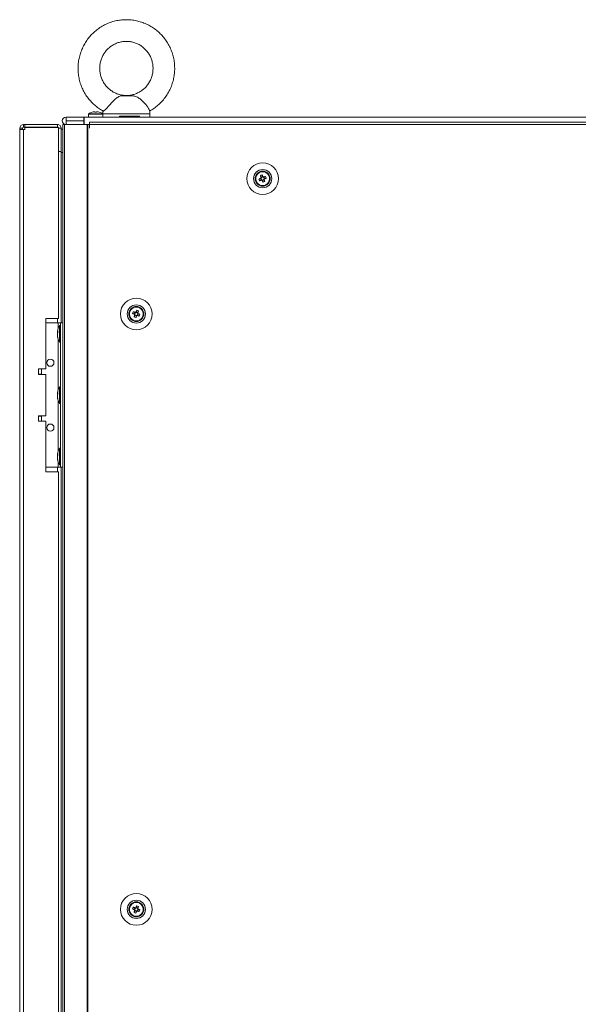
# Model space of a CAD drawing. Units: millimetres. Extents: x -3786 to 4614, y -3385 to 2555.
# Drawn here: x -1928 to -1618, y -559 to -14 of the extents above; entities that cross this region are included whole.
import ezdxf

# ---------------------------------------------------------------- set-up
doc = ezdxf.new("R2010")
doc.units = ezdxf.units.MM
doc.header["$LTSCALE"] = 5

msp = doc.modelspace()

# ---------------------------------------------------------------- linework, layer by layer
at = {"color": 7, "linetype": 'Continuous', "lineweight": 18}
for p, q in [((-1866.75, -55.77), (-1870.1, -55.77)), ((-1865.19, -55.93), (-1866.75, -55.77)), ((-1886.1, -64.75), (-1886.45, -64.75)), ((-1886.45, -64.75), (-1886.1, -64.75)), ((-1886.1, -65), (-1886.1, -64.75)), ((-1884.72, -64.75), (-1885.07, -64.75)), ((-1885.07, -64.75), (-1884.72, -64.75)), ((-1904.09, -69.82), (-1904.09, -69.82)), ((-1902.04, -69.77), (-1902.04, -67.77)), ((-1902.04, -67.77), (-1902.04, -67.77)), ((-1892.09, -67.77), (-1902.04, -67.77)), ((-1902.04, -67.77), (-1892.09, -67.77)), ((-1902.04, -69.77), (-1892.09, -69.77)), ((-1902.04, -69.87), (-1902.04, -69.87)), ((-1902.04, -69.87), (-1892.09, -69.87)), ((-1892.09, -69.87), (-1902.04, -69.87)), ((-1892.09, -67.77), (-1892.09, -67.77)), ((-1892.09, -67.77), (-1891.99, -67.77)), ((-1892.09, -67.77), (-1891.99, -67.77)), ((-1892.09, -69.77), (-1892.09, -67.77)), ((-1891.99, -69.77), (-1892.09, -69.77)), ((-1892.09, -69.87), (-1892.09, -69.87)), ((-1892.09, -69.87), (-1892.09, -71.87)), ((-1891.99, -67.77), (-1312.19, -67.78)), ((-1891.99, -67.77), (-1891.99, -67.77)), ((-1889.59, -67.77), (-1891.99, -67.77)), ((-1891.99, -69.87), (-1891.99, -69.87)), ((-1891.99, -69.87), (-1891.99, -69.87)), ((-1891.99, -69.87), (-1891.99, -69.87)), ((-1891.99, -69.87), (-1891.99, -71.76)), ((-1889.59, -66.22), (-1889.59, -67.77)), ((-1317.19, -70.62), (-1888.99, -70.62)), ((-1888.99, -71.87), (-1888.99, -70.62)), ((-1884.59, -67.77), (-1881.59, -67.77)), ((-1881.59, -65.9), (-1881.59, -67.77)), ((-1881.59, -67.77), (-1881.59, -66.22)), ((-1881.59, -67.77), (-1881.59, -67.77)), ((-1861.33, -67.27), (-1872.37, -67.27)), ((-1872.37, -67.77), (-1872.37, -67.27)), ((-1861.33, -67.77), (-1872.37, -67.77)), ((-1861.33, -67.27), (-1861.33, -67.77)), ((-1855.59, -67.77), (-1861.33, -67.77)), ((-1855.59, -67.77), (-1855.59, -65.9)), ((-1348.59, -67.77), (-1855.59, -67.77)), ((-1927.69, -73.96), (-1927.69, -73.97)), ((-1926.19, -73.97), (-1927.69, -73.97)), ((-1927.69, -73.97), (-1927.69, -74.72)), ((-1927.69, -74.72), (-1927.69, -1929.02)), ((-1925.59, -74.72), (-1927.69, -74.72)), ((-1926.19, -74.72), (-1927.69, -74.72)), ((-1926.19, -73.97), (-1926.19, -74.72)), ((-1926.19, -74.71), (-1925.59, -74.71)), ((-1926.19, -74.71), (-1925.59, -74.71)), ((-1925.59, -74.72), (-1926.19, -74.72)), ((-1925.59, -71.86), (-1925.59, -71.87)), ((-1925.59, -71.86), (-1924.84, -71.86)), ((-1924.84, -71.87), (-1925.59, -71.87)), ((-1925.59, -73.37), (-1925.59, -71.87)), ((-1924.84, -73.37), (-1925.59, -73.37)), ((-1924.84, -74.71), (-1925.59, -74.71)), ((-1925.59, -74.72), (-1925.59, -1929.02)), ((-1925.59, -74.72), (-1924.84, -74.72)), ((-1924.84, -71.86), (-1906.79, -71.86)), ((-1924.84, -71.87), (-1906.79, -71.87)), ((-1924.84, -73.37), (-1924.84, -71.87)), ((-1906.79, -73.37), (-1924.84, -73.37)), ((-1924.84, -73.54), (-1924.84, -74.72)), ((-1924.84, -73.54), (-1906.19, -73.54)), ((-1924.84, -73.54), (-1924.84, -73.54)), ((-1906.79, -73.54), (-1924.84, -73.54)), ((-1906.79, -71.87), (-1906.79, -71.86)), ((-1906.79, -73.37), (-1906.79, -71.87)), ((-1906.19, -179.37), (-1906.19, -73.54)), ((-1906.19, -73.97), (-1904.69, -73.97)), ((-1904.69, -73.97), (-1904.69, -73.96)), ((-1904.69, -86.87), (-1904.69, -73.97)), ((-1904.69, -74.36), (-1903.84, -74.36)), ((-1903.84, -71.86), (-1903.84, -71.87)), ((-1903.84, -71.87), (-1903.84, -1931.87)), ((-1902.37, -71.86), (-1903.82, -71.86)), ((-1902.6, -71.87), (-1903.82, -71.87)), ((-1902.6, -71.86), (-1902.8, -71.86)), ((-1902.8, -71.86), (-1902.58, -71.86)), ((-1902.8, -71.87), (-1902.8, -1931.87)), ((-1890.33, -71.87), (-1902.8, -71.87)), ((-1902.6, -71.87), (-1902.8, -71.87)), ((-1902.58, -71.86), (-1902.64, -71.86)), ((-1902.6, -71.86), (-1902.58, -71.86)), ((-1890.12, -71.87), (-1902.6, -71.87)), ((-1902.58, -71.86), (-1902.37, -71.86)), ((-1902.58, -71.86), (-1902.23, -71.86)), ((-1902.58, -71.87), (-1902.37, -71.87)), ((-1902.37, -71.86), (-1902.23, -71.86)), ((-1891.99, -71.76), (-1892.09, -71.76)), ((-1892.09, -71.77), (-1891.99, -71.77)), ((-1890.01, -71.87), (-1890.33, -71.87)), ((-1890.33, -71.87), (-1890.12, -71.87)), ((-1890.33, -71.87), (-1890.33, -1931.87)), ((-1890.12, -71.87), (-1890.12, -71.87)), ((-1890.01, -71.87), (-1890.12, -71.87)), ((-1889.89, -71.87), (-1890.1, -71.87)), ((-1890.01, -71.87), (-1890.01, -1931.87)), ((-1889.09, -71.87), (-1890.01, -71.87)), ((-1889.96, -71.87), (-1890.01, -71.87)), ((-1889.09, -71.87), (-1889.96, -71.87)), ((-1889.89, -71.87), (-1889.79, -71.87)), ((-1889.09, -73.87), (-1889.09, -71.87)), ((-1888.99, -71.87), (-1889.09, -71.87)), ((-1888.99, -73.87), (-1889.09, -73.87)), ((-1888.99, -73.87), (-1888.99, -71.87)), ((-1317.19, -71.87), (-1888.99, -71.87)), ((-1904.69, -86.87), (-1906.19, -86.87)), ((-1904.69, -86.94), (-1904.69, -87.37)), ((-1904.69, -87.37), (-1904.69, -181.87)), ((-1794.74, -103.08), (-1793.81, -102.71)), ((-1794.31, -100.22), (-1793.94, -101.15)), ((-1794.2, -101.75), (-1793.81, -102.71)), ((-1792.98, -100.76), (-1793.94, -101.15)), ((-1793.82, -101.43), (-1793.94, -101.15)), ((-1793.53, -102.6), (-1793.81, -102.71)), ((-1793.2, -102.97), (-1793.32, -102.69)), ((-1793.2, -102.97), (-1792.25, -102.59)), ((-1792.83, -103.9), (-1793.2, -102.97)), ((-1791.99, -101.98), (-1792.37, -101.02)), ((-1791.99, -101.98), (-1792.27, -102.09)), ((-1791.06, -101.6), (-1791.99, -101.98)), ((-1906.19, -179.37), (-1913.19, -179.37)), ((-1913.19, -179.37), (-1913.19, -207.37)), ((-1865.13, -176.6), (-1864.2, -176.98)), ((-1863.81, -176.02), (-1864.2, -176.98)), ((-1863.91, -177.09), (-1864.2, -176.98)), ((-1863.94, -177.59), (-1862.98, -177.97)), ((-1863.35, -178.9), (-1862.98, -177.97)), ((-1862.25, -176.15), (-1863.2, -175.76)), ((-1862.87, -177.69), (-1862.98, -177.97)), ((-1862.37, -177.71), (-1862.66, -177.6)), ((-1862.37, -177.71), (-1861.99, -176.75)), ((-1861.44, -178.08), (-1862.37, -177.71)), ((-1862.25, -176.15), (-1862.36, -176.43)), ((-1861.88, -175.22), (-1862.25, -176.15)), ((-1913.19, -181.87), (-1906.39, -181.87)), ((-1906.39, -181.87), (-1903.84, -181.87)), ((-1905.09, -183.22), (-1905.64, -183.22)), ((-1905.64, -192.52), (-1905.64, -183.22)), ((-1905.09, -261.87), (-1905.09, -181.87)), ((-1905.09, -181.87), (-1903.84, -181.87)), ((-1905.09, -181.87), (-1905.09, -181.87)), ((-1906.78, -186.79), (-1906.78, -187.03)), ((-1906.78, -187.03), (-1906.5, -187.04)), ((-1906.78, -187.75), (-1906.78, -187.19)), ((-1906.78, -187.19), (-1906.5, -187.21)), ((-1906.78, -187.98), (-1906.78, -188.55)), ((-1906.78, -188.94), (-1906.78, -188.71)), ((-1905.64, -192.52), (-1905.09, -192.52)), ((-1913.19, -207.37), (-1917.19, -207.37)), ((-1917.19, -207.37), (-1917.19, -210.37)), ((-1915.69, -210.27), (-1915.69, -207.37)), ((-1915.69, -210.27), (-1917.19, -210.27)), ((-1917.19, -210.37), (-1913.19, -210.37)), ((-1913.19, -210.37), (-1913.19, -233.37)), ((-1905.09, -217.22), (-1905.64, -217.22)), ((-1905.64, -226.52), (-1905.64, -217.22)), ((-1906.78, -220.79), (-1906.78, -221.03)), ((-1906.78, -221.03), (-1906.5, -221.04)), ((-1906.78, -221.75), (-1906.78, -221.19)), ((-1906.78, -221.19), (-1906.53, -221.2)), ((-1906.78, -221.98), (-1906.78, -222.55)), ((-1906.78, -222.94), (-1906.78, -222.71)), ((-1905.64, -226.52), (-1905.09, -226.52)), ((-1913.19, -233.37), (-1917.19, -233.37)), ((-1917.19, -233.37), (-1917.19, -236.37)), ((-1915.69, -236.37), (-1915.69, -233.47)), ((-1917.19, -236.37), (-1913.19, -236.37)), ((-1913.19, -236.37), (-1913.19, -264.37)), ((-1906.78, -254.79), (-1906.78, -255.03)), ((-1906.78, -255.03), (-1906.5, -255.04)), ((-1906.78, -255.75), (-1906.78, -255.19)), ((-1906.78, -255.19), (-1906.53, -255.2)), ((-1906.78, -255.98), (-1906.78, -256.55)), ((-1905.09, -251.22), (-1905.64, -251.22)), ((-1905.64, -260.52), (-1905.64, -251.22)), ((-1913.19, -261.87), (-1906.39, -261.87)), ((-1906.78, -256.94), (-1906.78, -256.71)), ((-1906.39, -261.87), (-1905.09, -261.87)), ((-1905.64, -260.52), (-1905.09, -260.52)), ((-1905.09, -261.87), (-1903.84, -261.87)), ((-1904.69, -261.87), (-1904.69, -661.87)), ((-1913.19, -264.37), (-1906.19, -264.37)), ((-1906.19, -659.37), (-1906.19, -264.37)), ((-1867.09, -506.87), (-1867.09, -506.87)), ((-1865.13, -506.6), (-1864.2, -506.98)), ((-1863.81, -506.02), (-1864.2, -506.98)), ((-1863.91, -507.09), (-1864.2, -506.98)), ((-1862.25, -506.15), (-1863.2, -505.76)), ((-1862.37, -507.71), (-1861.99, -506.75)), ((-1862.25, -506.15), (-1862.36, -506.43)), ((-1861.88, -505.22), (-1862.25, -506.15)), ((-1859.09, -506.87), (-1859.09, -506.87)), ((-1863.94, -507.59), (-1862.98, -507.97)), ((-1863.35, -508.9), (-1862.98, -507.97)), ((-1862.87, -507.69), (-1862.98, -507.97)), ((-1862.37, -507.71), (-1862.66, -507.6)), ((-1861.44, -508.08), (-1862.37, -507.71))]:
    msp.add_line(p, q, dxfattribs=at)
at = {"color": 8, "linetype": 'Continuous', "lineweight": 18}
for p, q in [((-1902.04, -69.87), (-1902.04, -71.87)), ((-1881.44, -65.9), (-1881.59, -65.9)), ((-1925.59, -74.72), (-1925.59, -74.71)), ((-1906.79, -73.54), (-1906.79, -73.54)), ((-1904.69, -74.37), (-1903.84, -74.37)), ((-1902.37, -71.87), (-1902.37, -71.86)), ((-1904.69, -87.37), (-1903.84, -87.37)), ((-1906.79, -181.87), (-1906.79, -179.37)), ((-1906.39, -184.96), (-1906.39, -181.87)), ((-1903.84, -181.87), (-1905.09, -181.87)), ((-1906.39, -218.96), (-1906.39, -190.77)), ((-1906.39, -252.96), (-1906.39, -224.77)), ((-1906.79, -264.37), (-1906.79, -261.87)), ((-1906.39, -261.87), (-1906.39, -258.77))]:
    msp.add_line(p, q, dxfattribs=at)
at = {"color": 7, "linetype": 'Continuous', "lineweight": 18, "flags": 128}
for points in [[(-1865.19, -55.93), (-1865.7, -55.93), (-1866.37, -55.93), (-1867.15, -55.93), (-1868.01, -55.93), (-1868.9, -55.93), (-1869.78, -55.93), (-1870.59, -55.93), (-1871.29, -55.93)], [(-1887.57, -65), (-1887.58, -64.99), (-1887.58, -64.99), (-1887.58, -64.98), (-1887.58, -64.98), (-1887.58, -64.98), (-1887.58, -64.99), (-1887.58, -64.99), (-1887.57, -65)], [(-1886.1, -64.75), (-1886.1, -64.77), (-1886.1, -64.79), (-1886.1, -64.82), (-1886.1, -64.85), (-1886.1, -64.88), (-1886.1, -64.92), (-1886.1, -64.96), (-1886.1, -65)], [(-1885.07, -65), (-1885.07, -64.96), (-1885.07, -64.92), (-1885.07, -64.88), (-1885.07, -64.85), (-1885.07, -64.82), (-1885.07, -64.79), (-1885.07, -64.77), (-1885.07, -64.75)], [(-1883.59, -64.98), (-1883.59, -64.98), (-1883.59, -64.98), (-1883.6, -64.99), (-1883.6, -64.99), (-1883.6, -65)], [(-1904.09, -69.82), (-1904.09, -69.82), (-1903.94, -69.03), (-1903.49, -68.37), (-1902.83, -67.92), (-1902.04, -67.77)], [(-1891.99, -71.87), (-1891.99, -71.71), (-1891.99, -71.27), (-1891.99, -70.61), (-1891.99, -69.82), (-1891.99, -69.04), (-1891.99, -68.37), (-1891.99, -67.93), (-1891.99, -67.77)], [(-1889.59, -67.77), (-1889.49, -67.77), (-1889.05, -67.77), (-1888.31, -67.77), (-1887.32, -67.77), (-1886.18, -67.77), (-1884.99, -67.77), (-1883.85, -67.77), (-1882.87, -67.77), (-1882.12, -67.77), (-1881.69, -67.77), (-1881.59, -67.77)], [(-1889.44, -65.93), (-1889.44, -65.93), (-1889.25, -65.93), (-1888.7, -65.93), (-1887.85, -65.93), (-1886.78, -65.93), (-1885.59, -65.93), (-1884.4, -65.93), (-1883.32, -65.93), (-1882.47, -65.93), (-1881.92, -65.93), (-1881.73, -65.93)], [(-1881.59, -67.77), (-1881.68, -67.77), (-1882.48, -67.77), (-1883.48, -67.77), (-1884.59, -67.77), (-1885.71, -67.77), (-1886.71, -67.77), (-1887.51, -67.77), (-1888.02, -67.77), (-1888.19, -67.77), (-1888.02, -67.77), (-1887.51, -67.77), (-1886.71, -67.77), (-1885.71, -67.77), (-1884.59, -67.77), (-1884.59, -67.77)], [(-1872.37, -67.77), (-1874.46, -67.77), (-1876.37, -67.77), (-1878.05, -67.77), (-1879.45, -67.77), (-1880.52, -67.77), (-1881.23, -67.77), (-1881.56, -67.77), (-1881.59, -67.77)], [(-1794.09, -101.71), (-1794.22, -101.76), (-1794.35, -101.82), (-1794.48, -101.87), (-1794.61, -101.92), (-1794.74, -101.97), (-1794.87, -102.02), (-1795, -102.08), (-1795.13, -102.13)], [(-1794.74, -103.08), (-1794.62, -103.03), (-1794.49, -102.98), (-1794.36, -102.93), (-1794.23, -102.88), (-1794.1, -102.82), (-1793.97, -102.77), (-1793.84, -102.72), (-1793.71, -102.67)], [(-1794.31, -100.22), (-1794.26, -100.34), (-1794.21, -100.47), (-1794.16, -100.6), (-1794.1, -100.73), (-1794.05, -100.86), (-1794, -100.99), (-1793.95, -101.12), (-1793.89, -101.25)], [(-1792.94, -100.87), (-1792.99, -100.74), (-1793.04, -100.61), (-1793.1, -100.48), (-1793.15, -100.35), (-1793.2, -100.22), (-1793.25, -100.09), (-1793.3, -99.96), (-1793.35, -99.83)], [(-1793.25, -102.86), (-1793.19, -102.99), (-1793.14, -103.13), (-1793.09, -103.26), (-1793.04, -103.39), (-1792.99, -103.52), (-1792.93, -103.64), (-1792.88, -103.77), (-1792.83, -103.9)], [(-1791.44, -100.65), (-1791.57, -100.7), (-1791.7, -100.75), (-1791.83, -100.8), (-1791.96, -100.85), (-1792.09, -100.91), (-1792.22, -100.96), (-1792.35, -101.01), (-1792.48, -101.06)], [(-1791.88, -103.52), (-1791.93, -103.39), (-1791.98, -103.26), (-1792.03, -103.13), (-1792.08, -103), (-1792.13, -102.87), (-1792.19, -102.74), (-1792.24, -102.61), (-1792.29, -102.48)], [(-1792.1, -102.02), (-1791.96, -101.97), (-1791.83, -101.91), (-1791.7, -101.86), (-1791.57, -101.81), (-1791.44, -101.76), (-1791.31, -101.71), (-1791.19, -101.65), (-1791.06, -101.6)], [(-1865.13, -176.6), (-1865, -176.66), (-1864.87, -176.71), (-1864.74, -176.76), (-1864.61, -176.81), (-1864.48, -176.86), (-1864.35, -176.91), (-1864.22, -176.97), (-1864.09, -177.02)], [(-1863.71, -176.06), (-1863.84, -176.01), (-1863.97, -175.96), (-1864.1, -175.91), (-1864.23, -175.85), (-1864.36, -175.8), (-1864.49, -175.75), (-1864.62, -175.7), (-1864.74, -175.65)], [(-1863.89, -177.48), (-1863.95, -177.61), (-1864, -177.74), (-1864.05, -177.87), (-1864.1, -178), (-1864.16, -178.13), (-1864.21, -178.26), (-1864.26, -178.39), (-1864.31, -178.52)], [(-1863.35, -178.9), (-1863.3, -178.77), (-1863.25, -178.64), (-1863.2, -178.52), (-1863.15, -178.39), (-1863.1, -178.26), (-1863.04, -178.13), (-1862.99, -177.99), (-1862.94, -177.86)], [(-1862.83, -174.83), (-1862.88, -174.96), (-1862.93, -175.09), (-1862.99, -175.22), (-1863.04, -175.35), (-1863.09, -175.48), (-1863.14, -175.61), (-1863.19, -175.74), (-1863.25, -175.87)], [(-1862.48, -177.67), (-1862.35, -177.72), (-1862.22, -177.77), (-1862.09, -177.82), (-1861.96, -177.88), (-1861.83, -177.93), (-1861.7, -177.98), (-1861.57, -178.03), (-1861.44, -178.08)], [(-1862.29, -176.25), (-1862.24, -176.12), (-1862.19, -175.99), (-1862.13, -175.86), (-1862.08, -175.73), (-1862.03, -175.6), (-1861.98, -175.47), (-1861.93, -175.34), (-1861.88, -175.22)], [(-1861.06, -177.13), (-1861.19, -177.08), (-1861.31, -177.02), (-1861.44, -176.97), (-1861.57, -176.92), (-1861.7, -176.87), (-1861.83, -176.82), (-1861.96, -176.76), (-1862.1, -176.71)], [(-1906.39, -181.87), (-1906.14, -181.87), (-1905.9, -181.87), (-1905.67, -181.87), (-1905.47, -181.87), (-1905.31, -181.87), (-1905.19, -181.87), (-1905.12, -181.87), (-1905.09, -181.87)], [(-1906.75, -187.87), (-1906.76, -187.83), (-1906.78, -187.75)], [(-1906.75, -221.87), (-1906.76, -221.83), (-1906.78, -221.75)], [(-1917.19, -233.47), (-1917.02, -233.47), (-1916.26, -233.47), (-1915.81, -233.47), (-1915.7, -233.47), (-1915.95, -233.47), (-1916.52, -233.47), (-1917.19, -233.47)], [(-1906.75, -255.87), (-1906.76, -255.83), (-1906.78, -255.75)], [(-1865.13, -506.6), (-1865, -506.66), (-1864.87, -506.71), (-1864.74, -506.76), (-1864.61, -506.81), (-1864.48, -506.86), (-1864.35, -506.91), (-1864.22, -506.97), (-1864.09, -507.02)], [(-1863.71, -506.06), (-1863.84, -506.01), (-1863.97, -505.96), (-1864.1, -505.91), (-1864.23, -505.85), (-1864.36, -505.8), (-1864.49, -505.75), (-1864.62, -505.7), (-1864.74, -505.65)], [(-1863.89, -507.48), (-1863.95, -507.61), (-1864, -507.74), (-1864.05, -507.87), (-1864.1, -508), (-1864.16, -508.13), (-1864.21, -508.26), (-1864.26, -508.39), (-1864.31, -508.52)], [(-1862.83, -504.83), (-1862.88, -504.96), (-1862.93, -505.09), (-1862.99, -505.22), (-1863.04, -505.35), (-1863.09, -505.48), (-1863.14, -505.61), (-1863.19, -505.74), (-1863.25, -505.87)], [(-1862.29, -506.25), (-1862.24, -506.12), (-1862.19, -505.99), (-1862.13, -505.86), (-1862.08, -505.73), (-1862.03, -505.6), (-1861.98, -505.47), (-1861.93, -505.34), (-1861.88, -505.22)], [(-1861.06, -507.13), (-1861.19, -507.08), (-1861.31, -507.02), (-1861.44, -506.97), (-1861.57, -506.92), (-1861.7, -506.87), (-1861.83, -506.82), (-1861.96, -506.76), (-1862.1, -506.71)], [(-1863.35, -508.9), (-1863.3, -508.77), (-1863.25, -508.64), (-1863.2, -508.52), (-1863.15, -508.39), (-1863.1, -508.26), (-1863.04, -508.13), (-1862.99, -507.99), (-1862.94, -507.86)], [(-1862.48, -507.67), (-1862.35, -507.72), (-1862.22, -507.77), (-1862.09, -507.82), (-1861.96, -507.88), (-1861.83, -507.93), (-1861.7, -507.98), (-1861.57, -508.03), (-1861.44, -508.08)]]:
    msp.add_lwpolyline(points, dxfattribs=at)
at = {"color": 8, "linetype": 'Continuous', "lineweight": 18, "flags": 128}
for points in [[(-1889.59, -66.22), (-1889.49, -66.22), (-1889.05, -66.22), (-1888.31, -66.22), (-1887.32, -66.22), (-1886.18, -66.22), (-1884.99, -66.22), (-1883.85, -66.22), (-1882.87, -66.22), (-1882.12, -66.22), (-1881.69, -66.22), (-1881.59, -66.22)], [(-1855.59, -65.9), (-1855.59, -65.9), (-1855.8, -65.9), (-1856.36, -65.9), (-1857.26, -65.9), (-1858.46, -65.9), (-1859.94, -65.9), (-1861.66, -65.9), (-1863.57, -65.9), (-1865.61, -65.9), (-1867.73, -65.9), (-1869.88, -65.9), (-1871.99, -65.9), (-1874.01, -65.9), (-1875.88, -65.9), (-1877.55, -65.9), (-1878.98, -65.9), (-1880.12, -65.9), (-1880.95, -65.9), (-1881.44, -65.9)]]:
    msp.add_lwpolyline(points, dxfattribs=at)
at = {"color": 7, "linetype": 'Continuous', "lineweight": 18}
for centre, radius in [((-1793.09, -101.87), 8.8), ((-1793.09, -101.87), 5.04), ((-1793.09, -101.87), 4.18), ((-1793.09, -101.87), 4), ((-1793.09, -101.87), 3.85), ((-1863.09, -176.87), 8.8), ((-1863.09, -176.87), 5.04), ((-1863.09, -176.87), 4.18), ((-1863.09, -176.87), 4), ((-1863.09, -176.87), 3.85), ((-1910.69, -203.87), 2), ((-1910.69, -239.87), 2), ((-1863.09, -506.87), 8.8), ((-1863.09, -506.87), 5.04), ((-1863.09, -506.87), 4.18), ((-1863.09, -506.87), 4), ((-1863.09, -506.87), 3.85)]:
    msp.add_circle(centre, radius, dxfattribs=at)
for centre, radius, start, end in [((-1885.59, -71.17), 6.5, 107.8622, 126.3579), ((-1885.59, -71.17), 6.48, 97.6963, 107.8347), ((-1885.59, -72.18), 7.2, 85.8957, 94.1043), ((-1885.59, -71.17), 6.48, 72.1644, 82.3028), ((-1885.59, -71.17), 6.5, 53.6412, 72.137), ((-1902.04, -69.82), 2.05, 89.9996, 264.856), ((-1902.04, -69.82), 0.05, 89.9996, 269.9996), ((-1902.04, -69.82), 0.05, 182.5565, 269.9996), ((-1925.59, -73.96), 2.1, 90, 180), ((-1925.59, -73.97), 2.1, 90, 180), ((-1925.59, -73.97), 0.6, 90, 180), ((-1906.79, -73.97), 2.1, 0, 90), ((-1906.79, -73.97), 0.6, 44.8594, 90), ((-1793.09, -101.87), 4, 111.8796, 180), ((-1793.09, -101.87), 4, 360, 111.8796), ((-1781.62, -97.26), 14.36, 199.8237, 203.9352), ((-1788.49, -113.33), 14.34, 109.8227, 113.938), ((-1793.09, -101.87), 1.01, 142.5665, 171.1927), ((-1793.09, -101.87), 0.851, 164.6385, 239.1207), ((-1793.09, -101.87), 0.851, 149.1207, 164.6385), ((-1793.09, -101.87), 0.851, 74.6385, 149.1207), ((-1793.09, -101.87), 1.01, 232.5665, 261.1927), ((-1793.09, -101.87), 0.851, 239.1207, 254.6385), ((-1793.09, -101.87), 0.851, 254.6385, 329.1207), ((-1793.09, -101.87), 1.01, 52.5665, 81.1927), ((-1793.09, -101.87), 0.851, 59.1207, 74.6385), ((-1797.72, -90.34), 14.42, 289.8335, 293.9276), ((-1793.09, -101.87), 0.851, 344.6385, 59.1207), ((-1793.09, -101.87), 0.851, 329.1207, 344.6385), ((-1793.09, -101.87), 1.01, 322.5665, 351.1927), ((-1804.6, -106.49), 14.39, 19.831, 23.932), ((-1863.09, -176.87), 4, 68.1204, 180), ((-1863.09, -176.87), 4, 360, 68.1204), ((-1851.61, -181.48), 14.37, 156.0662, 160.1749), ((-1858.48, -165.38), 14.37, 246.0721, 250.1792), ((-1863.09, -176.87), 1.01, 188.8073, 217.4335), ((-1863.09, -176.87), 0.851, 120.8793, 195.3615), ((-1863.09, -176.87), 0.851, 195.3615, 210.8793), ((-1863.09, -176.87), 0.851, 210.8793, 285.3615), ((-1863.09, -176.87), 1.01, 98.8073, 127.4335), ((-1863.09, -176.87), 0.851, 105.3615, 120.8793), ((-1863.09, -176.87), 0.851, 30.8793, 105.3615), ((-1863.09, -176.87), 1.01, 278.8073, 307.4335), ((-1863.09, -176.87), 0.851, 285.3615, 300.8793), ((-1867.71, -188.36), 14.38, 66.0726, 70.1787), ((-1863.09, -176.87), 0.851, 300.8793, 15.3615), ((-1863.09, -176.87), 0.851, 15.3615, 30.8793), ((-1863.09, -176.87), 1.01, 8.8073, 37.4335), ((-1874.59, -172.25), 14.39, 336.069, 340.1721), ((-1897.23, -187.87), 9.61, 151.0594, 171.9316), ((-1905.02, -187.51), 1.82, 144.2606, 164.6991), ((-1905.02, -188.46), 1.82, 144.2526, 164.698), ((-1898.57, -187.66), 8.26, 186.1575, 196.1636), ((-1898.56, -188.06), 8.27, 186.1594, 196.1598), ((-1897.23, -187.87), 9.61, 188.0684, 208.9406), ((-1897.53, -186.92), 8.98, 176.963, 183.037), ((-1904.98, -190.16), 1.54, 172.6567, 187.3433), ((-1910.69, -203.87), 2, 180, 0), ((-1897.23, -221.87), 9.61, 151.0594, 171.9316), ((-1905.02, -221.51), 1.83, 144.2585, 164.6921), ((-1905.02, -222.46), 1.82, 144.2429, 164.7077), ((-1898.57, -221.66), 8.26, 186.1562, 196.163), ((-1898.57, -222.06), 8.26, 186.1575, 196.1636), ((-1897.23, -221.87), 9.61, 188.0684, 208.9406), ((-1897.53, -220.92), 8.98, 176.963, 183.037), ((-1904.98, -224.16), 1.54, 172.6556, 187.3444), ((-1910.69, -239.87), 2, 180, 0), ((-1905.02, -255.51), 1.82, 144.2429, 164.7077), ((-1905.02, -256.46), 1.83, 144.2647, 164.686), ((-1897.23, -255.87), 9.61, 151.0594, 171.9316), ((-1897.54, -254.92), 8.98, 176.9622, 183.0378), ((-1898.56, -255.66), 8.27, 186.1594, 196.1598), ((-1898.56, -256.06), 8.27, 186.1574, 196.1618), ((-1897.23, -255.87), 9.61, 188.0684, 208.9406), ((-1904.98, -258.16), 1.54, 172.6556, 187.3444), ((-1863.09, -506.87), 4, 68.1204, 180), ((-1851.64, -511.47), 14.34, 156.062, 160.1791), ((-1863.09, -506.87), 1.01, 188.8073, 217.4335), ((-1863.09, -506.87), 0.851, 120.8793, 195.3615), ((-1863.09, -506.87), 0.851, 195.3615, 210.8793), ((-1863.09, -506.87), 0.851, 210.8793, 285.3615), ((-1863.09, -506.87), 1.01, 98.8073, 127.4335), ((-1863.09, -506.87), 0.851, 105.3615, 120.8793), ((-1863.09, -506.87), 0.851, 30.8793, 105.3615), ((-1867.73, -518.4), 14.42, 66.0734, 70.1655), ((-1863.09, -506.87), 0.851, 300.8793, 15.3615), ((-1863.09, -506.87), 0.851, 15.3615, 30.8793), ((-1863.09, -506.87), 1.01, 8.8073, 37.4335), ((-1863.09, -506.87), 4, 360, 68.1204), ((-1874.6, -502.24), 14.4, 336.068, 340.1681), ((-1858.49, -495.41), 14.34, 246.0619, 250.1771), ((-1863.09, -506.87), 1.01, 278.8073, 307.4335), ((-1863.09, -506.87), 0.851, 285.3615, 300.8793)]:
    msp.add_arc(centre, radius, start, end, dxfattribs=at)
for points, knots in [([(-1868.59, -13.77), (-1869.16, -13.78), (-1870.7, -13.81), (-1873.2, -14.12), (-1876.02, -14.78), (-1878.76, -15.74), (-1881.38, -16.99), (-1883.85, -18.53), (-1886.14, -20.32), (-1888.23, -22.35), (-1890.09, -24.6), (-1891.69, -27.04), (-1893.03, -29.63), (-1894.08, -32.36), (-1894.83, -35.19), (-1895.28, -38.08), (-1895.41, -41.01), (-1895.22, -43.93), (-1894.73, -46.82), (-1893.93, -49.63), (-1892.83, -52.35), (-1891.45, -54.92), (-1889.79, -57.33), (-1887.9, -59.55), (-1885.77, -61.54), (-1883.6, -63.2), (-1882.07, -64.07), (-1881.38, -64.46)], [0, 0, 0, 0, 0.024415, 0.065304, 0.106204, 0.147104, 0.18801, 0.228923, 0.269845, 0.310778, 0.351725, 0.392684, 0.433656, 0.47464, 0.515637, 0.556641, 0.597657, 0.638676, 0.679698, 0.72072, 0.761738, 0.802751, 0.843754, 0.884749, 0.925732, 0.966702, 1, 1, 1, 1]), ([(-1855.78, -64.47), (-1854.97, -64), (-1853.33, -63.04), (-1851.07, -61.25), (-1848.98, -59.23), (-1847.12, -56.98), (-1845.51, -54.55), (-1844.16, -51.95), (-1843.11, -49.23), (-1842.35, -46.4), (-1841.9, -43.51), (-1841.77, -40.58), (-1841.94, -37.66), (-1842.43, -34.77), (-1843.23, -31.96), (-1844.32, -29.24), (-1845.7, -26.66), (-1847.35, -24.25), (-1849.24, -22.03), (-1851.36, -20.03), (-1853.69, -18.28), (-1856.19, -16.78), (-1858.83, -15.57), (-1861.58, -14.66), (-1864.42, -14.05), (-1866.77, -13.8), (-1868.16, -13.78), (-1868.59, -13.77)], [0, 0, 0, 0, 0.039544, 0.080467, 0.121401, 0.162348, 0.203307, 0.24428, 0.285264, 0.32626, 0.367268, 0.408283, 0.449303, 0.490325, 0.531348, 0.572367, 0.61338, 0.654386, 0.695382, 0.736364, 0.777336, 0.818293, 0.859237, 0.90017, 0.941091, 0.982003, 1, 1, 1, 1]), ([(-1868.6, -55.74), (-1869.15, -55.74), (-1870.41, -55.72), (-1872.36, -55.32), (-1874.4, -54.62), (-1876.31, -53.62), (-1878.06, -52.35), (-1879.61, -50.83), (-1880.93, -49.11), (-1881.98, -47.21), (-1882.76, -45.17), (-1883.24, -43.05), (-1883.41, -40.87), (-1883.27, -38.7), (-1882.82, -36.57), (-1882.07, -34.53), (-1881.05, -32.62), (-1879.76, -30.88), (-1878.24, -29.35), (-1876.51, -28.05), (-1874.62, -27.02), (-1872.6, -26.28), (-1870.57, -25.85), (-1869.22, -25.79), (-1868.59, -25.77)], [0, 0, 0, 0, 0.0355952, 0.081991, 0.1283738, 0.1747237, 0.221028, 0.2672739, 0.3134584, 0.3595818, 0.4056521, 0.4516747, 0.4976661, 0.5436392, 0.5896058, 0.6355812, 0.6815778, 0.7276143, 0.773701, 0.8198436, 0.8660508, 0.912319, 0.958643, 1, 1, 1, 1]), ([(-1868.59, -25.77), (-1868.27, -25.78), (-1867.24, -25.8), (-1865.51, -26.05), (-1863.44, -26.65), (-1861.48, -27.56), (-1859.67, -28.74), (-1858.05, -30.18), (-1856.66, -31.84), (-1855.51, -33.68), (-1854.64, -35.68), (-1854.06, -37.78), (-1853.79, -39.94), (-1853.83, -42.12), (-1854.17, -44.27), (-1854.82, -46.34), (-1855.75, -48.3), (-1856.96, -50.1), (-1858.41, -51.71), (-1860.07, -53.09), (-1861.9, -54.21), (-1863.89, -55.05), (-1865.97, -55.57), (-1867.56, -55.8), (-1868.44, -55.75), (-1868.6, -55.74)], [0, 0, 0, 0, 0.020485, 0.066817, 0.113176, 0.159506, 0.205795, 0.252031, 0.298205, 0.344317, 0.390372, 0.436379, 0.482349, 0.528294, 0.57423, 0.620171, 0.666129, 0.712119, 0.758155, 0.804249, 0.850403, 0.89662, 0.942895, 0.989217, 1, 1, 1, 1]), ([(-1871.29, -55.93), (-1871.93, -56.1), (-1873.2, -56.44), (-1874.9, -57.91), (-1876.61, -59.65), (-1878.12, -61.33), (-1879.44, -62.81), (-1880.46, -63.89), (-1881.15, -64.48), (-1881.3, -64.45), (-1881.37, -64.43)], [0, 0, 0, 0, 0.162714, 0.325824, 0.450313, 0.575157, 0.691157, 0.802852, 0.913212, 1, 1, 1, 1]), ([(-1870.1, -55.77), (-1870.38, -55.81), (-1870.74, -55.87), (-1871.19, -55.92), (-1871.29, -55.93)], [0, 0, 0, 0, 0.765437, 1, 1, 1, 1]), ([(-1868.59, -55.77), (-1868.59, -55.77), (-1869.1, -55.77), (-1869.6, -55.77), (-1870.1, -55.77)], [0, 0, 0, 0, 0.012251, 1, 1, 1, 1]), ([(-1866.75, -55.77), (-1867.36, -55.77), (-1867.97, -55.77), (-1868.58, -55.77), (-1868.59, -55.77)], [0, 0, 0, 0, 0.987757, 1, 1, 1, 1]), ([(-1855.78, -64.17), (-1855.78, -64.1), (-1855.79, -63.89), (-1856.24, -63.01), (-1857.09, -61.69), (-1858.3, -60.16), (-1859.78, -58.62), (-1861.51, -57.25), (-1863.28, -56.27), (-1864.58, -56.04), (-1865.19, -55.93)], [0, 0, 0, 0, 0.057226, 0.183764, 0.310452, 0.438207, 0.569375, 0.708541, 0.863969, 1, 1, 1, 1]), ([(-1881.43, -64.16), (-1881.43, -64.16), (-1881.57, -64.7), (-1881.63, -65.3), (-1881.58, -65.88), (-1881.58, -65.91)], [0, 0, 0, 0, 0.000488, 0.955585, 1, 1, 1, 1]), ([(-1855.62, -65.9), (-1855.61, -65.73), (-1855.57, -65.15), (-1855.68, -64.58), (-1855.77, -64.16)], [0, 0, 0, 0, 0.27825, 1, 1, 1, 1]), ([(-1889.44, -65.93), (-1889.45, -65.94), (-1889.5, -65.98), (-1889.56, -66.07), (-1889.59, -66.16), (-1889.58, -66.21), (-1889.58, -66.22)], [0, 0, 0, 0, 0.175342, 0.529965, 0.90589, 1, 1, 1, 1]), ([(-1881.59, -66.21), (-1881.59, -66.17), (-1881.6, -66.1), (-1881.65, -66.01), (-1881.71, -65.94), (-1881.76, -65.92), (-1881.77, -65.91)], [0, 0, 0, 0, 0.312925, 0.599503, 0.837694, 1, 1, 1, 1]), ([(-1906.79, -71.86), (-1906.52, -71.9), (-1905.97, -71.96), (-1905.27, -72.45), (-1904.79, -73.14), (-1904.73, -73.69), (-1904.69, -73.96)], [0, 0, 0, 0, 0.250002, 0.500012, 0.750011, 1, 1, 1, 1]), ([(-1793.91, -101.64), (-1793.92, -101.64), (-1793.97, -101.66), (-1794.03, -101.69), (-1794.08, -101.71), (-1794.09, -101.71)], [0, 0, 0, 0, 0.069979, 0.886625, 1, 1, 1, 1]), ([(-1793.89, -101.25), (-1793.89, -101.26), (-1793.87, -101.31), (-1793.85, -101.37), (-1793.83, -101.42), (-1793.82, -101.43)], [0, 0, 0, 0, 0.113377, 0.930024, 1, 1, 1, 1]), ([(-1793.71, -102.67), (-1793.7, -102.66), (-1793.65, -102.64), (-1793.59, -102.62), (-1793.53, -102.6), (-1793.53, -102.6)], [0, 0, 0, 0, 0.113375, 0.930022, 1, 1, 1, 1]), ([(-1793.32, -102.69), (-1793.32, -102.69), (-1793.3, -102.74), (-1793.27, -102.8), (-1793.25, -102.86), (-1793.25, -102.86)], [0, 0, 0, 0, 0.06998, 0.886624, 1, 1, 1, 1]), ([(-1792.87, -101.05), (-1792.87, -101.04), (-1792.89, -100.99), (-1792.91, -100.93), (-1792.94, -100.87), (-1792.94, -100.87)], [0, 0, 0, 0, 0.069993, 0.886624, 1, 1, 1, 1]), ([(-1792.48, -101.06), (-1792.49, -101.07), (-1792.54, -101.09), (-1792.6, -101.11), (-1792.65, -101.13), (-1792.66, -101.14)], [0, 0, 0, 0, 0.113375, 0.930008, 1, 1, 1, 1]), ([(-1792.29, -102.48), (-1792.29, -102.47), (-1792.32, -102.42), (-1792.34, -102.36), (-1792.36, -102.31), (-1792.36, -102.3)], [0, 0, 0, 0, 0.113376, 0.93002, 1, 1, 1, 1]), ([(-1792.27, -102.09), (-1792.27, -102.09), (-1792.21, -102.07), (-1792.16, -102.04), (-1792.1, -102.02), (-1792.1, -102.02)], [0, 0, 0, 0, 0.069978, 0.886623, 1, 1, 1, 1]), ([(-1864.09, -177.02), (-1864.08, -177.02), (-1864.03, -177.04), (-1863.97, -177.07), (-1863.92, -177.09), (-1863.91, -177.09)], [0, 0, 0, 0, 0.113375, 0.930009, 1, 1, 1, 1]), ([(-1863.82, -177.3), (-1863.83, -177.31), (-1863.85, -177.36), (-1863.87, -177.42), (-1863.89, -177.47), (-1863.89, -177.48)], [0, 0, 0, 0, 0.069989, 0.886627, 1, 1, 1, 1]), ([(-1863.53, -176.14), (-1863.53, -176.13), (-1863.59, -176.11), (-1863.65, -176.09), (-1863.7, -176.07), (-1863.71, -176.06)], [0, 0, 0, 0, 0.069978, 0.886624, 1, 1, 1, 1]), ([(-1863.25, -175.87), (-1863.25, -175.87), (-1863.27, -175.93), (-1863.3, -175.99), (-1863.32, -176.04), (-1863.32, -176.05)], [0, 0, 0, 0, 0.113377, 0.93002, 1, 1, 1, 1]), ([(-1862.94, -177.86), (-1862.94, -177.86), (-1862.91, -177.8), (-1862.89, -177.74), (-1862.87, -177.69), (-1862.87, -177.69)], [0, 0, 0, 0, 0.1133766, 0.9300242, 1, 1, 1, 1]), ([(-1862.66, -177.6), (-1862.65, -177.6), (-1862.6, -177.62), (-1862.54, -177.64), (-1862.49, -177.66), (-1862.48, -177.67)], [0, 0, 0, 0, 0.0699914, 0.8866232, 1, 1, 1, 1]), ([(-1862.36, -176.43), (-1862.36, -176.42), (-1862.34, -176.37), (-1862.32, -176.31), (-1862.29, -176.26), (-1862.29, -176.25)], [0, 0, 0, 0, 0.06998, 0.886627, 1, 1, 1, 1]), ([(-1862.1, -176.71), (-1862.1, -176.71), (-1862.16, -176.69), (-1862.21, -176.66), (-1862.27, -176.64), (-1862.27, -176.64)], [0, 0, 0, 0, 0.1133894, 0.9300211, 1, 1, 1, 1]), ([(-1864.09, -507.02), (-1864.08, -507.02), (-1864.03, -507.04), (-1863.97, -507.07), (-1863.92, -507.09), (-1863.91, -507.09)], [0, 0, 0, 0, 0.113388, 0.93002, 1, 1, 1, 1]), ([(-1863.82, -507.3), (-1863.83, -507.31), (-1863.85, -507.36), (-1863.87, -507.42), (-1863.89, -507.47), (-1863.89, -507.48)], [0, 0, 0, 0, 0.069981, 0.886622, 1, 1, 1, 1]), ([(-1863.53, -506.14), (-1863.53, -506.13), (-1863.59, -506.11), (-1863.65, -506.09), (-1863.7, -506.07), (-1863.71, -506.06)], [0, 0, 0, 0, 0.06998, 0.886625, 1, 1, 1, 1]), ([(-1863.25, -505.87), (-1863.25, -505.87), (-1863.27, -505.93), (-1863.3, -505.99), (-1863.32, -506.04), (-1863.32, -506.05)], [0, 0, 0, 0, 0.113376, 0.93002, 1, 1, 1, 1]), ([(-1862.36, -506.43), (-1862.36, -506.42), (-1862.34, -506.37), (-1862.32, -506.31), (-1862.29, -506.26), (-1862.29, -506.25)], [0, 0, 0, 0, 0.06998, 0.886624, 1, 1, 1, 1]), ([(-1862.1, -506.71), (-1862.1, -506.71), (-1862.16, -506.69), (-1862.21, -506.66), (-1862.27, -506.64), (-1862.27, -506.64)], [0, 0, 0, 0, 0.1133892, 0.9300195, 1, 1, 1, 1]), ([(-1862.94, -507.86), (-1862.94, -507.86), (-1862.91, -507.8), (-1862.89, -507.74), (-1862.87, -507.69), (-1862.87, -507.69)], [0, 0, 0, 0, 0.113376, 0.930007, 1, 1, 1, 1]), ([(-1862.66, -507.6), (-1862.65, -507.6), (-1862.6, -507.62), (-1862.54, -507.64), (-1862.49, -507.66), (-1862.48, -507.67)], [0, 0, 0, 0, 0.069993, 0.886625, 1, 1, 1, 1])]:
    msp.add_open_spline(points, degree=3, knots=knots, dxfattribs=at)

doc.saveas('drawing.dxf')
